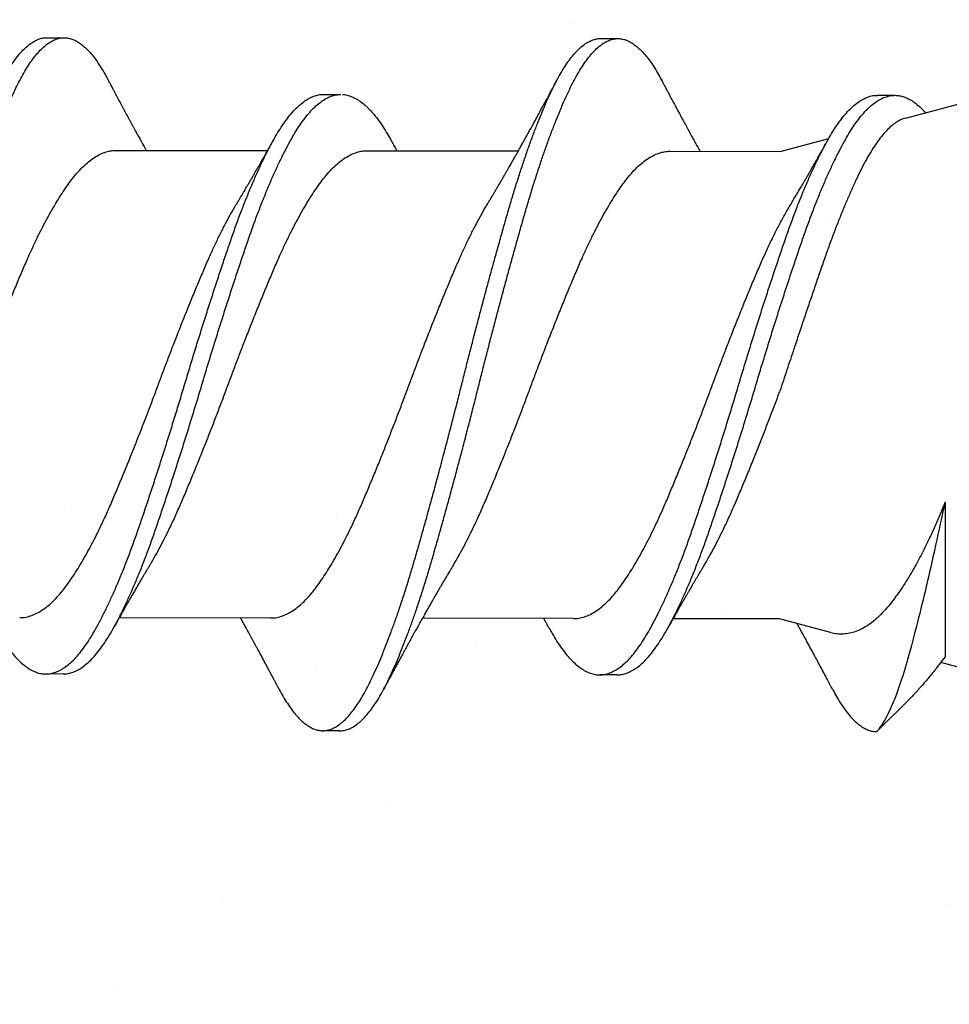
# Model space of a CAD drawing. Units: inches. Extents: x 4 to 81.9, y -45.7 to 52.8.
# Drawn here: x 10.4 to 10.8, y -9.1 to -8.8 of the extents above; entities that cross this region are included whole.
import ezdxf

# ---------------------------------------------------------------- set-up
doc = ezdxf.new("R2010")
doc.units = ezdxf.units.IN
doc.header["$MEASUREMENT"] = 0

msp = doc.modelspace()

# ---------------------------------------------------------------- hatches: boundary and pattern name
at = {"lineweight": -3}
h = msp.add_hatch(dxfattribs=at)
h.set_pattern_fill('AR-SAND', color=256, scale=0.111055)
h.set_pattern_definition([(37.5, (133.38415, -6.932), (-0.0069957, 0.21398277), [0, -0.1688031, 0, -0.18879293, 0, -0.18046383]), (7.5, (133.38415, -6.932), (0.19654196, 0.3134125), [0, -0.09106483, 0, -0.1521449, 0, -0.0583037]), (327.5, (133.24755, -6.932), (0.34583998, 0.00062846), [0, -0.05552733, 0, -0.1998984, 0, -0.26097846]), (317.5, (133.24755, -6.932), (0.3338444, 0.09747), [0, -0.02776367, 0, -0.1310445, 0, -0.1499238])])
h.paths.add_polyline_path([(10.065, -9.76422), (10.76281, -9.76422), (10.7593, -3.26331), (10.065, -3.26331)])

# ---------------------------------------------------------------- linework, layer by layer
for p, q in [((10.43196, -8.78919), (10.43821, -8.7892)), ((10.63195, -8.78951), (10.6382, -8.78952)), ((10.53192, -8.80966), (10.53817, -8.80967)), ((10.73192, -8.80999), (10.73817, -8.81)), ((10.74197, -8.81822), (10.77264, -8.81005)), ((10.6968, -8.83024), (10.71431, -8.82558)), ((10.45708, -8.82986), (10.51167, -8.82994)), ((10.54761, -8.83), (10.6022, -8.83009)), ((10.65708, -8.83018), (10.6968, -8.83024)), ((10.75639, -8.95685), (10.7563, -9.01269)), ((10.51267, -8.9987), (10.45809, -8.99861)), ((10.62215, -8.99887), (10.56756, -8.99878)), ((10.69653, -8.99899), (10.65808, -8.99893)), ((10.71495, -9.00396), (10.69653, -8.99899)), ((10.77231, -9.01943), (10.75478, -9.0147)), ((10.43784, -9.01889), (10.43159, -9.01888)), ((10.63784, -9.01921), (10.63159, -9.0192)), ((10.7432, -9.02816), (10.73165, -9.03967)), ((10.5378, -9.03936), (10.53155, -9.03935)), ((10.73165, -9.03967), (10.73155, -9.03967)), ((10.73156, -9.03966), (10.73165, -9.03967)), ((10.73165, -9.03967), (10.73165, -9.03967))]:
    msp.add_line(p, q)
for points, knots in [([(10.31586, -9.02407), (10.31598, -9.02432), (10.31659, -9.02552), (10.3177, -9.02742), (10.31919, -9.02978), (10.32069, -9.03187), (10.3222, -9.03371), (10.32369, -9.03525), (10.32514, -9.03651), (10.32656, -9.03751), (10.32797, -9.03826), (10.32937, -9.03876), (10.3308, -9.03904), (10.33227, -9.03905), (10.33381, -9.03876), (10.33538, -9.03817), (10.33696, -9.03727), (10.33855, -9.03608), (10.34015, -9.03458), (10.34174, -9.03278), (10.34331, -9.03073), (10.34484, -9.02846), (10.34632, -9.02598), (10.34779, -9.02327), (10.34924, -9.02032), (10.35071, -9.01714), (10.35217, -9.01378), (10.35362, -9.01028), (10.35505, -9.00665), (10.35649, -9.00283), (10.35792, -8.99884), (10.35941, -8.99452), (10.36094, -8.98988), (10.36252, -8.98489), (10.36407, -8.97976), (10.3656, -8.97448), (10.36715, -8.96905), (10.36872, -8.96346), (10.37031, -8.95773), (10.37188, -8.95199), (10.37343, -8.94624), (10.37495, -8.94052), (10.37647, -8.93475), (10.37798, -8.92895), (10.37948, -8.92313), (10.38092, -8.91743), (10.38232, -8.91184), (10.38371, -8.90636), (10.38511, -8.90088), (10.38653, -8.8954), (10.38802, -8.88974), (10.38957, -8.88391), (10.39117, -8.87794), (10.39277, -8.87206), (10.39436, -8.8663), (10.39594, -8.86068), (10.39749, -8.85521), (10.39902, -8.84988), (10.40054, -8.84479), (10.40206, -8.83993), (10.40356, -8.8353), (10.40508, -8.83083), (10.4066, -8.82654), (10.40812, -8.82244), (10.40961, -8.81862), (10.41107, -8.81508), (10.41248, -8.81182), (10.41387, -8.80876), (10.41524, -8.80592), (10.41667, -8.80318), (10.41817, -8.80057), (10.41974, -8.79814), (10.42133, -8.79598), (10.42293, -8.7941), (10.42453, -8.79252), (10.42612, -8.79124), (10.4277, -8.79026), (10.42925, -8.78961), (10.43067, -8.78924), (10.43155, -8.78922), (10.43196, -8.78921)], [0, 0, 0, 0, 0.00334, 0.016164, 0.029046, 0.041971, 0.054923, 0.067886, 0.080104, 0.092304, 0.104473, 0.116596, 0.128663, 0.142068, 0.155534, 0.169071, 0.18266, 0.196284, 0.209924, 0.223561, 0.237177, 0.250078, 0.262928, 0.27571, 0.28845, 0.301259, 0.314129, 0.326306, 0.338512, 0.350733, 0.362954, 0.375163, 0.388759, 0.402303, 0.415779, 0.429185, 0.442645, 0.456178, 0.469764, 0.483387, 0.496348, 0.509309, 0.522254, 0.535165, 0.548028, 0.560827, 0.572837, 0.584892, 0.597006, 0.609168, 0.621363, 0.634997, 0.648638, 0.662267, 0.675865, 0.689414, 0.702896, 0.716303, 0.729758, 0.742612, 0.755517, 0.768457, 0.781417, 0.794379, 0.807329, 0.819512, 0.831656, 0.843749, 0.855776, 0.867802, 0.881299, 0.89486, 0.908466, 0.922099, 0.93574, 0.949371, 0.962971, 0.976524, 0.989343, 1, 1, 1, 1]), ([(10.3378, -9.039), (10.33804, -9.03901), (10.33879, -9.03904), (10.34006, -9.03876), (10.34163, -9.03818), (10.34321, -9.03728), (10.3448, -9.03609), (10.3464, -9.03459), (10.34799, -9.03279), (10.34956, -9.03074), (10.35109, -9.02847), (10.35257, -9.02599), (10.35404, -9.02328), (10.35549, -9.02033), (10.35696, -9.01715), (10.35842, -9.01379), (10.35987, -9.01029), (10.3613, -9.00666), (10.36274, -9.00284), (10.36417, -8.99885), (10.36566, -8.99453), (10.36719, -8.98989), (10.36877, -8.9849), (10.37032, -8.97977), (10.37185, -8.97449), (10.3734, -8.96906), (10.37497, -8.96347), (10.37656, -8.95774), (10.37813, -8.952), (10.37968, -8.94625), (10.3812, -8.94053), (10.38272, -8.93476), (10.38423, -8.92896), (10.38573, -8.92314), (10.38717, -8.91744), (10.38857, -8.91185), (10.38996, -8.90637), (10.39136, -8.90089), (10.39278, -8.89541), (10.39427, -8.88975), (10.39582, -8.88392), (10.39742, -8.87795), (10.39902, -8.87207), (10.40061, -8.86631), (10.40219, -8.86069), (10.40374, -8.85522), (10.40527, -8.84989), (10.40679, -8.8448), (10.40831, -8.83994), (10.40981, -8.83531), (10.41133, -8.83084), (10.41285, -8.82655), (10.41437, -8.82245), (10.41586, -8.81863), (10.41732, -8.81509), (10.41873, -8.81183), (10.42012, -8.80877), (10.42149, -8.80593), (10.42292, -8.80319), (10.42442, -8.80058), (10.42599, -8.79815), (10.42758, -8.79599), (10.42918, -8.79411), (10.43078, -8.79253), (10.43237, -8.79125), (10.43395, -8.79028), (10.4355, -8.78961), (10.437, -8.78925), (10.43844, -8.78916), (10.4399, -8.78934), (10.44138, -8.7898), (10.44287, -8.79053), (10.44435, -8.79151), (10.4458, -8.79273), (10.44723, -8.79416), (10.44865, -8.79584), (10.45007, -8.79774), (10.45153, -8.79995), (10.45281, -8.80208), (10.45361, -8.80361), (10.4539, -8.80417)], [0, 0, 0, 0, 0.006329, 0.019795, 0.033332, 0.046922, 0.060546, 0.074186, 0.087823, 0.101439, 0.11434, 0.12719, 0.139972, 0.152712, 0.165521, 0.178391, 0.190568, 0.202774, 0.214995, 0.227216, 0.239426, 0.253021, 0.266566, 0.280042, 0.293447, 0.306908, 0.32044, 0.334027, 0.347649, 0.360611, 0.373572, 0.386516, 0.399428, 0.412291, 0.42509, 0.437099, 0.449154, 0.461269, 0.473431, 0.485626, 0.49926, 0.512901, 0.52653, 0.540128, 0.553677, 0.567159, 0.580566, 0.594021, 0.606875, 0.61978, 0.63272, 0.64568, 0.658642, 0.671592, 0.683775, 0.69592, 0.708012, 0.72004, 0.732065, 0.745563, 0.759124, 0.77273, 0.786363, 0.800004, 0.813634, 0.827235, 0.840788, 0.853607, 0.866354, 0.879124, 0.891964, 0.904859, 0.917792, 0.930008, 0.942231, 0.954447, 0.966643, 0.978806, 0.992325, 1, 1, 1, 1]), ([(10.51586, -9.02442), (10.51634, -9.02532), (10.51732, -9.02711), (10.5188, -9.0295), (10.5203, -9.03167), (10.5218, -9.03357), (10.52329, -9.03518), (10.52474, -9.03651), (10.52617, -9.03757), (10.52758, -9.03839), (10.52898, -9.03897), (10.53042, -9.03931), (10.53189, -9.03939), (10.53343, -9.03918), (10.53499, -9.03867), (10.53656, -9.03785), (10.53815, -9.03672), (10.53975, -9.0353), (10.54135, -9.03358), (10.54291, -9.0316), (10.54444, -9.02939), (10.54593, -9.02697), (10.5474, -9.02432), (10.54885, -9.02144), (10.55032, -9.01832), (10.55178, -9.01502), (10.55323, -9.01158), (10.55465, -9.008), (10.55609, -9.00423), (10.55752, -9.00029), (10.55901, -8.99602), (10.56055, -8.99141), (10.56213, -8.98647), (10.56369, -8.98137), (10.56522, -8.97613), (10.56676, -8.97073), (10.56833, -8.96519), (10.56991, -8.95949), (10.57148, -8.95377), (10.57303, -8.94805), (10.57455, -8.94235), (10.57608, -8.93659), (10.57759, -8.93079), (10.57909, -8.92498), (10.58054, -8.91928), (10.58194, -8.91369), (10.58332, -8.90821), (10.58472, -8.90272), (10.58614, -8.89724), (10.58762, -8.89157), (10.58917, -8.88573), (10.59077, -8.87974), (10.59237, -8.87384), (10.59397, -8.86805), (10.59555, -8.86239), (10.59711, -8.85688), (10.59864, -8.85151), (10.60016, -8.84639), (10.60167, -8.84149), (10.60317, -8.83682), (10.60468, -8.83231), (10.6062, -8.82797), (10.60773, -8.82382), (10.60922, -8.81994), (10.61067, -8.81635), (10.61208, -8.81302), (10.61348, -8.80991), (10.61486, -8.80701), (10.61628, -8.80421), (10.61778, -8.80154), (10.61935, -8.79904), (10.62094, -8.79681), (10.62253, -8.79486), (10.62413, -8.79321), (10.62572, -8.79186), (10.62731, -8.7908), (10.62886, -8.79006), (10.63036, -8.78965), (10.63138, -8.78948), (10.63191, -8.78952), (10.63196, -8.78952)], [0, 0, 0, 0, 0.012774, 0.025643, 0.038559, 0.051506, 0.064468, 0.07669, 0.088896, 0.101075, 0.113213, 0.125297, 0.138709, 0.152156, 0.165677, 0.179256, 0.192874, 0.206512, 0.220152, 0.233775, 0.246688, 0.259554, 0.272355, 0.285094, 0.297884, 0.31074, 0.322908, 0.335108, 0.347326, 0.359549, 0.371764, 0.385369, 0.398928, 0.412424, 0.42584, 0.43928, 0.452797, 0.466372, 0.479988, 0.492947, 0.505911, 0.518861, 0.531784, 0.544661, 0.557479, 0.569498, 0.581534, 0.593634, 0.605785, 0.617972, 0.631602, 0.645244, 0.658878, 0.672486, 0.686049, 0.69955, 0.712971, 0.726405, 0.739244, 0.752138, 0.765071, 0.778027, 0.790991, 0.803946, 0.816138, 0.828295, 0.840404, 0.852451, 0.864464, 0.877943, 0.89149, 0.905087, 0.918716, 0.932357, 0.945992, 0.959603, 0.97317, 0.986006, 0.998772, 1, 1, 1, 1]), ([(10.5378, -9.03934), (10.53792, -9.03934), (10.53854, -9.03939), (10.53968, -9.03917), (10.54124, -9.03868), (10.54281, -9.03785), (10.5444, -9.03673), (10.546, -9.03531), (10.5476, -9.03359), (10.54916, -9.03161), (10.55069, -9.0294), (10.55218, -9.02698), (10.55365, -9.02433), (10.5551, -9.02145), (10.55657, -9.01833), (10.55803, -9.01503), (10.55948, -9.01159), (10.5609, -9.00801), (10.56234, -9.00424), (10.56377, -9.0003), (10.56526, -8.99603), (10.5668, -8.99142), (10.56838, -8.98648), (10.56994, -8.98138), (10.57147, -8.97614), (10.57301, -8.97074), (10.57458, -8.9652), (10.57616, -8.9595), (10.57773, -8.95378), (10.57928, -8.94806), (10.5808, -8.94236), (10.58233, -8.9366), (10.58384, -8.9308), (10.58534, -8.92499), (10.58679, -8.91929), (10.58819, -8.9137), (10.58957, -8.90822), (10.59097, -8.90273), (10.59239, -8.89725), (10.59387, -8.89158), (10.59542, -8.88574), (10.59702, -8.87975), (10.59862, -8.87385), (10.60022, -8.86806), (10.6018, -8.8624), (10.60336, -8.85689), (10.60489, -8.85152), (10.60641, -8.8464), (10.60792, -8.8415), (10.60942, -8.83683), (10.61093, -8.83232), (10.61245, -8.82798), (10.61398, -8.82383), (10.61547, -8.81995), (10.61692, -8.81636), (10.61833, -8.81303), (10.61973, -8.80992), (10.62111, -8.80702), (10.62253, -8.80422), (10.62403, -8.80155), (10.6256, -8.79905), (10.62719, -8.79682), (10.62878, -8.79487), (10.63038, -8.79322), (10.63197, -8.79187), (10.63356, -8.79081), (10.63511, -8.79008), (10.63661, -8.78964), (10.63807, -8.78948), (10.63952, -8.78959), (10.64099, -8.78997), (10.64248, -8.79063), (10.64395, -8.79154), (10.6454, -8.79269), (10.64683, -8.79406), (10.64826, -8.79567), (10.64968, -8.79751), (10.65114, -8.79965), (10.65255, -8.80195), (10.65348, -8.80369), (10.6539, -8.80448)], [0, 0, 0, 0, 0.002985, 0.016431, 0.029952, 0.04353, 0.057148, 0.070786, 0.084426, 0.098048, 0.110961, 0.123826, 0.136628, 0.149366, 0.162156, 0.175012, 0.187179, 0.199379, 0.211597, 0.22382, 0.236034, 0.249639, 0.263198, 0.276693, 0.290109, 0.303549, 0.317066, 0.330641, 0.344256, 0.357215, 0.370178, 0.383129, 0.396051, 0.408928, 0.421746, 0.433764, 0.445801, 0.4579, 0.47005, 0.482238, 0.495867, 0.509509, 0.523143, 0.53675, 0.550313, 0.563814, 0.577234, 0.590668, 0.603507, 0.6164, 0.629333, 0.642289, 0.655253, 0.668207, 0.6804, 0.692556, 0.704665, 0.716712, 0.728724, 0.742203, 0.75575, 0.769347, 0.782975, 0.796616, 0.810251, 0.823861, 0.837428, 0.850264, 0.86303, 0.87578, 0.888604, 0.901486, 0.914411, 0.926623, 0.938845, 0.951065, 0.963268, 0.975442, 0.988977, 1, 1, 1, 1]), ([(10.4539, -8.80413), (10.45412, -8.80455), (10.45452, -8.80531), (10.45506, -8.80632), (10.45548, -8.80712), (10.45582, -8.80776), (10.45611, -8.8083), (10.45646, -8.80896), (10.45691, -8.8098), (10.45745, -8.81082), (10.45796, -8.81178), (10.45844, -8.81268), (10.45891, -8.81355), (10.45934, -8.81436), (10.45974, -8.8151), (10.46016, -8.81588), (10.46061, -8.81672), (10.46107, -8.81757), (10.46153, -8.81842), (10.46201, -8.8193), (10.46249, -8.82019), (10.46297, -8.82107), (10.46346, -8.82196), (10.46394, -8.82285), (10.46439, -8.82367), (10.46482, -8.82444), (10.46526, -8.82524), (10.46592, -8.82644), (10.46678, -8.828), (10.46749, -8.82927), (10.46783, -8.82987)], [0, 0, 0, 0, 0.0485088, 0.0878209, 0.1179662, 0.1418433, 0.1618315, 0.1812577, 0.2176888, 0.2603138, 0.2997204, 0.3302329, 0.3654684, 0.4010079, 0.4234647, 0.4520387, 0.4911678, 0.5214524, 0.5510902, 0.5897866, 0.6239826, 0.653797, 0.6926057, 0.7274351, 0.7576816, 0.7880425, 0.8182929, 0.8505325, 0.9290374, 1, 1, 1, 1]), ([(10.5912, -8.84901), (10.59143, -8.84863), (10.59183, -8.84796), (10.59237, -8.84707), (10.59276, -8.84641), (10.59307, -8.84589), (10.59335, -8.84542), (10.59364, -8.84493), (10.59404, -8.84425), (10.59458, -8.84334), (10.59525, -8.84221), (10.59594, -8.84103), (10.59658, -8.83992), (10.59718, -8.83889), (10.59772, -8.83796), (10.59826, -8.83702), (10.59891, -8.83589), (10.5996, -8.83469), (10.60034, -8.83338), (10.601, -8.83222), (10.60156, -8.83123), (10.60199, -8.83046), (10.60232, -8.82988), (10.60262, -8.82934), (10.60294, -8.82878), (10.6033, -8.82813), (10.60369, -8.82743), (10.60417, -8.82657), (10.60473, -8.82557), (10.60541, -8.82434), (10.60613, -8.82304), (10.60686, -8.82172), (10.60761, -8.82035), (10.60832, -8.81905), (10.60905, -8.81771), (10.60969, -8.81654), (10.61022, -8.81557), (10.61065, -8.81476), (10.61109, -8.81395), (10.61154, -8.81312), (10.61196, -8.81233), (10.61238, -8.81156), (10.61282, -8.81074), (10.61327, -8.8099), (10.61369, -8.80911), (10.61406, -8.80842), (10.61445, -8.80769), (10.61491, -8.80684), (10.61551, -8.80571), (10.61596, -8.80486), (10.61621, -8.80439)], [0, 0, 0, 0, 0.026189, 0.046611, 0.061242, 0.071585, 0.082192, 0.093372, 0.105172, 0.129085, 0.15561, 0.182715, 0.209359, 0.231313, 0.252123, 0.27302, 0.294995, 0.32866, 0.354013, 0.383206, 0.406877, 0.420341, 0.435042, 0.445829, 0.456394, 0.472655, 0.489674, 0.503108, 0.530141, 0.556571, 0.585312, 0.617485, 0.644318, 0.676454, 0.70401, 0.733619, 0.7538, 0.769062, 0.787086, 0.808008, 0.824146, 0.839496, 0.859369, 0.878776, 0.89538, 0.912204, 0.924931, 0.943786, 0.968803, 1, 1, 1, 1]), ([(10.6539, -8.80445), (10.65416, -8.80494), (10.65463, -8.80582), (10.65524, -8.80699), (10.65569, -8.80784), (10.65602, -8.80846), (10.65629, -8.80896), (10.65659, -8.80953), (10.65697, -8.81025), (10.65742, -8.81109), (10.65784, -8.81187), (10.65821, -8.81257), (10.65859, -8.81327), (10.659, -8.81404), (10.6594, -8.81478), (10.65978, -8.8155), (10.66032, -8.8165), (10.66106, -8.81787), (10.66202, -8.81965), (10.66301, -8.82146), (10.66403, -8.82332), (10.66498, -8.82506), (10.66576, -8.82648), (10.66635, -8.82755), (10.6668, -8.82835), (10.66722, -8.82911), (10.66756, -8.82972), (10.66776, -8.83007), (10.66783, -8.8302)], [0, 0, 0, 0, 0.057154, 0.102167, 0.135075, 0.156382, 0.174552, 0.192692, 0.223052, 0.258255, 0.29081, 0.313389, 0.340025, 0.373126, 0.402258, 0.426618, 0.456226, 0.51865, 0.586414, 0.6627, 0.72943, 0.803496, 0.865877, 0.894983, 0.928353, 0.959656, 0.984893, 1, 1, 1, 1]), ([(10.41341, -9.00212), (10.41388, -9.00297), (10.41493, -9.00486), (10.41655, -9.00746), (10.41833, -9.00999), (10.42012, -9.01222), (10.42193, -9.01414), (10.42373, -9.01574), (10.42553, -9.01701), (10.4273, -9.01796), (10.42905, -9.01859), (10.4308, -9.0189), (10.43252, -9.01889), (10.43429, -9.01855), (10.43609, -9.01788), (10.4379, -9.01688), (10.43972, -9.01555), (10.44155, -9.01389), (10.44336, -9.01192), (10.44516, -9.00965), (10.44694, -9.00708), (10.44868, -9.00424), (10.45044, -9.00111), (10.45222, -8.99772), (10.454, -8.99407), (10.45579, -8.9902), (10.45759, -8.98609), (10.45939, -8.98173), (10.46119, -8.97714), (10.46298, -8.97234), (10.46474, -8.96737), (10.4665, -8.96224), (10.46828, -8.95695), (10.47009, -8.9515), (10.47191, -8.94592), (10.47374, -8.94023), (10.47557, -8.93447), (10.47738, -8.92865), (10.47918, -8.92281), (10.48094, -8.917), (10.48267, -8.91122), (10.48441, -8.90548), (10.48617, -8.89974), (10.48797, -8.89399), (10.48979, -8.88826), (10.49162, -8.88256), (10.49344, -8.87698), (10.49525, -8.87153), (10.49704, -8.86624), (10.49879, -8.86111), (10.50055, -8.85614), (10.50234, -8.85135), (10.50415, -8.84675), (10.50597, -8.84234), (10.5078, -8.83817), (10.50961, -8.83426), (10.51139, -8.83063), (10.51315, -8.82729), (10.51487, -8.82423), (10.5166, -8.82142), (10.51837, -8.81887), (10.52017, -8.8166), (10.52198, -8.81463), (10.52381, -8.81298), (10.52563, -8.81165), (10.52745, -8.81065), (10.52924, -8.81), (10.53073, -8.80968), (10.53162, -8.8097), (10.53192, -8.8097)], [0, 0, 0, 0, 0.0121301, 0.027108, 0.0421886, 0.0573459, 0.0725522, 0.0877793, 0.1027273, 0.1176411, 0.1324941, 0.1472607, 0.1622506, 0.1773272, 0.1924912, 0.2077153, 0.2229711, 0.2382301, 0.2534636, 0.2686104, 0.2836762, 0.2986413, 0.313653, 0.3287599, 0.3436638, 0.3586071, 0.3735632, 0.388505, 0.403709, 0.4188423, 0.4338778, 0.4488817, 0.4639884, 0.4791742, 0.4944112, 0.5096378, 0.5248587, 0.5400456, 0.5551704, 0.570206, 0.5848956, 0.599668, 0.6145254, 0.629442, 0.6446964, 0.6599562, 0.6751927, 0.6903777, 0.7054833, 0.7204862, 0.735523, 0.7506242, 0.7657957, 0.7810095, 0.7962374, 0.8114508, 0.8263514, 0.8411843, 0.8559243, 0.870623, 0.8857226, 0.9009032, 0.9161372, 0.9313964, 0.946652, 0.9618754, 0.9770386, 0.9920811, 1, 1, 1, 1]), ([(10.43781, -9.01885), (10.43813, -9.01886), (10.43904, -9.01888), (10.44054, -9.01855), (10.44234, -9.01789), (10.44415, -9.01689), (10.44597, -9.01556), (10.4478, -9.0139), (10.44961, -9.01193), (10.45141, -9.00966), (10.45319, -9.00709), (10.45493, -9.00425), (10.45669, -9.00112), (10.45847, -8.99773), (10.46025, -8.99408), (10.46204, -8.99021), (10.46384, -8.9861), (10.46564, -8.98174), (10.46744, -8.97715), (10.46923, -8.97235), (10.47099, -8.96738), (10.47275, -8.96225), (10.47453, -8.95696), (10.47634, -8.95151), (10.47816, -8.94593), (10.47999, -8.94024), (10.48182, -8.93448), (10.48363, -8.92866), (10.48543, -8.92282), (10.48719, -8.91701), (10.48892, -8.91123), (10.49066, -8.90549), (10.49242, -8.89975), (10.49422, -8.894), (10.49604, -8.88827), (10.49787, -8.88257), (10.49969, -8.87699), (10.5015, -8.87154), (10.50329, -8.86625), (10.50504, -8.86112), (10.5068, -8.85615), (10.50859, -8.85136), (10.5104, -8.84676), (10.51222, -8.84235), (10.51405, -8.83818), (10.51586, -8.83427), (10.51764, -8.83064), (10.5194, -8.8273), (10.52112, -8.82424), (10.52285, -8.82143), (10.52462, -8.81888), (10.52642, -8.81661), (10.52823, -8.81464), (10.53006, -8.81299), (10.53188, -8.81166), (10.5337, -8.81066), (10.53549, -8.81001), (10.53698, -8.80969), (10.53787, -8.80971), (10.53817, -8.80971)], [0, 0, 0, 0, 0.00978, 0.0276, 0.045524, 0.063519, 0.081552, 0.099588, 0.117595, 0.135498, 0.153306, 0.170995, 0.188739, 0.206596, 0.224213, 0.241876, 0.259554, 0.277216, 0.295187, 0.313075, 0.330847, 0.348582, 0.366438, 0.384388, 0.402398, 0.420396, 0.438388, 0.456339, 0.474217, 0.491989, 0.509352, 0.526814, 0.544375, 0.562007, 0.580038, 0.598075, 0.616085, 0.634034, 0.651889, 0.669622, 0.687396, 0.705246, 0.723179, 0.741162, 0.759161, 0.777144, 0.794757, 0.812289, 0.829712, 0.847086, 0.864934, 0.882878, 0.900885, 0.918921, 0.936954, 0.954948, 0.972871, 0.990652, 1, 1, 1, 1]), ([(10.53873, -8.80971), (10.53882, -8.80971), (10.53949, -8.8097), (10.54075, -8.81), (10.54254, -8.81062), (10.54433, -8.8116), (10.54613, -8.81289), (10.54791, -8.81449), (10.54969, -8.81639), (10.55146, -8.8186), (10.55322, -8.82112), (10.55484, -8.82372), (10.55589, -8.8256), (10.55635, -8.82643)], [0, 0, 0, 0, 0.014891, 0.115562, 0.216828, 0.318508, 0.418593, 0.518716, 0.618697, 0.718356, 0.819536, 0.920025, 1, 1, 1, 1]), ([(10.6134, -9.00243), (10.61375, -9.00306), (10.61468, -9.00474), (10.61617, -9.00719), (10.61794, -9.00978), (10.61973, -9.01208), (10.62153, -9.01407), (10.62334, -9.01574), (10.62513, -9.01708), (10.62691, -9.0181), (10.62866, -9.0188), (10.63041, -9.01918), (10.63214, -9.01924), (10.6339, -9.01897), (10.63569, -9.01838), (10.6375, -9.01745), (10.63932, -9.01619), (10.64115, -9.0146), (10.64297, -9.0127), (10.64477, -9.01049), (10.64655, -9.00799), (10.6483, -9.0052), (10.65005, -9.00214), (10.65182, -8.99881), (10.65361, -8.99522), (10.65539, -8.9914), (10.65719, -8.98734), (10.65899, -8.98303), (10.66079, -8.97848), (10.66259, -8.97372), (10.66436, -8.96879), (10.66611, -8.9637), (10.66789, -8.95844), (10.66969, -8.95302), (10.67151, -8.94746), (10.67334, -8.9418), (10.67517, -8.93605), (10.67699, -8.93024), (10.67879, -8.9244), (10.68056, -8.9186), (10.68228, -8.91282), (10.68402, -8.90708), (10.68578, -8.90134), (10.68757, -8.89558), (10.68939, -8.88983), (10.69122, -8.88412), (10.69305, -8.8785), (10.69486, -8.87302), (10.69665, -8.8677), (10.69841, -8.86253), (10.70016, -8.85753), (10.70195, -8.85271), (10.70375, -8.84806), (10.70557, -8.84361), (10.7074, -8.83938), (10.70921, -8.83541), (10.711, -8.83173), (10.71276, -8.82833), (10.71449, -8.82521), (10.71621, -8.82234), (10.71798, -8.81973), (10.71977, -8.81739), (10.72159, -8.81535), (10.72341, -8.81363), (10.72524, -8.81223), (10.72705, -8.81116), (10.72888, -8.81042), (10.73051, -8.81002), (10.73152, -8.81002), (10.73192, -8.81003)], [0, 0, 0, 0, 0.008885, 0.023847, 0.038907, 0.054049, 0.069247, 0.084471, 0.099423, 0.114346, 0.129215, 0.144002, 0.158996, 0.174049, 0.189196, 0.204409, 0.21966, 0.23492, 0.250162, 0.265322, 0.280408, 0.295391, 0.310378, 0.325466, 0.340357, 0.355294, 0.370249, 0.385196, 0.400412, 0.415562, 0.430621, 0.445612, 0.460698, 0.475869, 0.491096, 0.50632, 0.521544, 0.536741, 0.551881, 0.566938, 0.581631, 0.596381, 0.611222, 0.626127, 0.641376, 0.656637, 0.67188, 0.687079, 0.702203, 0.717228, 0.73224, 0.747322, 0.76248, 0.777687, 0.792914, 0.808132, 0.823044, 0.837894, 0.852656, 0.867346, 0.882424, 0.897589, 0.912813, 0.928069, 0.943328, 0.95856, 0.973739, 0.98963, 1, 1, 1, 1]), ([(10.63784, -9.01917), (10.63802, -9.01918), (10.63879, -9.01923), (10.64015, -9.01897), (10.64194, -9.01839), (10.64375, -9.01746), (10.64557, -9.0162), (10.6474, -9.01461), (10.64922, -9.01271), (10.65102, -9.0105), (10.6528, -9.008), (10.65455, -9.00521), (10.6563, -9.00215), (10.65807, -8.99882), (10.65986, -8.99523), (10.66164, -8.99141), (10.66344, -8.98735), (10.66524, -8.98304), (10.66704, -8.9785), (10.66884, -8.97373), (10.67061, -8.9688), (10.67236, -8.96371), (10.67414, -8.95845), (10.67594, -8.95303), (10.67776, -8.94747), (10.67959, -8.94181), (10.68142, -8.93606), (10.68324, -8.93025), (10.68504, -8.92441), (10.68681, -8.91861), (10.68853, -8.91283), (10.69027, -8.90709), (10.69203, -8.90135), (10.69382, -8.89559), (10.69564, -8.88984), (10.69747, -8.88413), (10.6993, -8.87851), (10.70111, -8.87303), (10.7029, -8.86771), (10.70466, -8.86254), (10.70641, -8.85754), (10.7082, -8.85272), (10.71, -8.84807), (10.71182, -8.84362), (10.71365, -8.83939), (10.71546, -8.83542), (10.71725, -8.83174), (10.71901, -8.82834), (10.72074, -8.82522), (10.72246, -8.82235), (10.72423, -8.81974), (10.72602, -8.8174), (10.72784, -8.81536), (10.72966, -8.81364), (10.73149, -8.81224), (10.7333, -8.81117), (10.73504, -8.81046), (10.73666, -8.81006), (10.73768, -8.81002), (10.73817, -8.81)], [0, 0, 0, 0, 0.0056697, 0.023468, 0.0413766, 0.0593633, 0.0773949, 0.0954377, 0.1134578, 0.1313824, 0.1492182, 0.1669337, 0.1846532, 0.2024923, 0.2200984, 0.2377583, 0.2554402, 0.2731124, 0.291102, 0.3090151, 0.3268194, 0.3445441, 0.3623802, 0.3803168, 0.3983211, 0.4163205, 0.4343205, 0.4522875, 0.4701884, 0.4879907, 0.5053628, 0.5228019, 0.5403481, 0.5579711, 0.5760004, 0.5940435, 0.6120665, 0.6300358, 0.6479183, 0.6656822, 0.6834315, 0.7012632, 0.719185, 0.7371642, 0.7551674, 0.7731608, 0.7907912, 0.8083487, 0.8258027, 0.8431706, 0.8609977, 0.8789276, 0.8969279, 0.9149652, 0.9330056, 0.9510154, 0.9689611, 0.9849833, 1, 1, 1, 1]), ([(10.73826, -8.81), (10.73878, -8.81003), (10.73983, -8.81009), (10.74143, -8.81052), (10.74304, -8.8112), (10.74476, -8.8122), (10.74659, -8.81361), (10.74811, -8.81499), (10.74899, -8.81601), (10.74923, -8.81629)], [0, 0, 0, 0, 0.145525, 0.291948, 0.439058, 0.586641, 0.760875, 0.935093, 1, 1, 1, 1]), ([(10.74198, -8.81825), (10.74167, -8.81833), (10.74081, -8.81855), (10.7394, -8.81927), (10.73771, -8.82039), (10.73598, -8.82189), (10.73422, -8.82374), (10.7325, -8.82588), (10.73081, -8.82828), (10.72915, -8.83091), (10.7275, -8.83384), (10.72583, -8.83708), (10.72411, -8.84061), (10.7224, -8.84435), (10.7207, -8.84826), (10.71901, -8.85232), (10.7173, -8.85661), (10.71558, -8.86114), (10.71384, -8.86589), (10.71214, -8.87073), (10.71046, -8.87563), (10.70878, -8.88055), (10.70706, -8.88562), (10.7053, -8.89082), (10.70352, -8.89613), (10.70191, -8.90096), (10.70046, -8.9053), (10.69919, -8.90913), (10.69793, -8.91297), (10.69709, -8.91552), (10.69667, -8.9168)], [0, 0, 0, 0, 0.022385, 0.061249, 0.100081, 0.140129, 0.180212, 0.220261, 0.257751, 0.295271, 0.332762, 0.371372, 0.410017, 0.448627, 0.485462, 0.522326, 0.559161, 0.597107, 0.635085, 0.67303, 0.709198, 0.745397, 0.781566, 0.818879, 0.856225, 0.893538, 0.920058, 0.946578, 0.973289, 1, 1, 1, 1]), ([(10.50067, -8.84887), (10.50091, -8.84848), (10.50132, -8.84778), (10.50187, -8.84687), (10.50228, -8.84619), (10.5026, -8.84565), (10.50288, -8.84517), (10.50322, -8.8446), (10.50362, -8.84394), (10.50408, -8.84314), (10.50461, -8.84225), (10.50521, -8.84122), (10.50587, -8.84009), (10.50651, -8.839), (10.50707, -8.83801), (10.50759, -8.83713), (10.50807, -8.83628), (10.50858, -8.8354), (10.50903, -8.83461), (10.50945, -8.83387), (10.50982, -8.83322), (10.51016, -8.83262), (10.51044, -8.83214), (10.51067, -8.83172), (10.51094, -8.83124), (10.51127, -8.83067), (10.5116, -8.83008), (10.51192, -8.82951), (10.51225, -8.82893), (10.51263, -8.82825), (10.51311, -8.82738), (10.51348, -8.82672), (10.51369, -8.82634)], [0, 0, 0, 0, 0.052814, 0.094005, 0.123522, 0.144947, 0.166269, 0.187777, 0.221785, 0.255946, 0.293994, 0.342266, 0.393711, 0.444579, 0.487924, 0.524454, 0.562337, 0.600584, 0.640723, 0.667747, 0.698112, 0.726869, 0.747346, 0.761676, 0.782331, 0.810023, 0.837348, 0.860427, 0.885306, 0.913703, 0.949673, 1, 1, 1, 1]), ([(10.55635, -8.8264), (10.55655, -8.82677), (10.55691, -8.82743), (10.5574, -8.82831), (10.55779, -8.82901), (10.5581, -8.82956), (10.55828, -8.82989), (10.55836, -8.83002)], [0, 0, 0, 0, 0.305929, 0.541478, 0.730546, 0.89137, 1, 1, 1, 1]), ([(10.7015, -8.8478), (10.70167, -8.84753), (10.70196, -8.84704), (10.70238, -8.84634), (10.70275, -8.84572), (10.70343, -8.84458), (10.70415, -8.84336), (10.70493, -8.84202), (10.70549, -8.84107), (10.70611, -8.84), (10.70677, -8.83886), (10.70739, -8.83779), (10.70792, -8.83687), (10.70836, -8.83611), (10.70875, -8.83541), (10.70919, -8.83465), (10.70967, -8.8338), (10.71017, -8.83293), (10.71064, -8.8321), (10.71109, -8.8313), (10.71154, -8.83051), (10.7119, -8.82987), (10.71218, -8.82936), (10.71244, -8.82891), (10.71277, -8.82832), (10.7132, -8.82755), (10.71352, -8.82697), (10.71369, -8.82666)], [0, 0, 0, 0, 0.039013, 0.071641, 0.100024, 0.127967, 0.236231, 0.274932, 0.318956, 0.371583, 0.427086, 0.481368, 0.523151, 0.557953, 0.589029, 0.621214, 0.665566, 0.709063, 0.743747, 0.783121, 0.821168, 0.855437, 0.872768, 0.892155, 0.919443, 0.955384, 1, 1, 1, 1]), ([(10.37856, -8.97952), (10.37878, -8.97916), (10.37959, -8.97783), (10.38101, -8.97533), (10.3828, -8.97203), (10.3847, -8.96832), (10.3867, -8.96419), (10.38878, -8.95964), (10.39082, -8.9549), (10.39289, -8.94998), (10.39499, -8.94489), (10.39702, -8.93991), (10.39894, -8.93507), (10.40077, -8.93043), (10.40258, -8.92574), (10.40438, -8.92103), (10.40614, -8.91635), (10.40786, -8.91169), (10.4096, -8.90707), (10.41136, -8.90244), (10.41326, -8.89755), (10.41528, -8.89241), (10.41741, -8.88708), (10.41953, -8.88188), (10.42162, -8.87685), (10.42368, -8.87198), (10.42563, -8.86752), (10.42751, -8.86345), (10.42932, -8.85973), (10.43114, -8.85619), (10.43297, -8.85282), (10.43478, -8.84967), (10.43656, -8.84675), (10.43831, -8.84406), (10.44004, -8.84159), (10.44186, -8.8392), (10.44383, -8.83694), (10.44593, -8.83487), (10.44806, -8.83314), (10.45019, -8.83177), (10.45231, -8.83075), (10.4543, -8.83014), (10.45589, -8.82987), (10.45678, -8.82988), (10.45708, -8.82989)], [0, 0, 0, 0, 0.008427, 0.031012, 0.053618, 0.076201, 0.102994, 0.129621, 0.15604, 0.182581, 0.209317, 0.236175, 0.259189, 0.282195, 0.305145, 0.327995, 0.350702, 0.372877, 0.395187, 0.417633, 0.440175, 0.467075, 0.493976, 0.520805, 0.54749, 0.573962, 0.600431, 0.623244, 0.646169, 0.669163, 0.69218, 0.715173, 0.737689, 0.760096, 0.782353, 0.804544, 0.831164, 0.857952, 0.884836, 0.911745, 0.938603, 0.96534, 0.988057, 1, 1, 1, 1]), ([(10.46909, -8.97967), (10.46931, -8.97931), (10.47012, -8.97798), (10.47154, -8.97548), (10.47333, -8.97217), (10.47523, -8.96846), (10.47723, -8.96434), (10.47931, -8.95979), (10.48135, -8.95504), (10.48342, -8.95013), (10.48552, -8.94504), (10.48754, -8.94005), (10.48947, -8.93522), (10.4913, -8.93057), (10.49311, -8.92588), (10.4949, -8.92118), (10.49666, -8.9165), (10.49839, -8.91184), (10.50013, -8.90721), (10.50189, -8.90259), (10.50379, -8.89769), (10.50581, -8.89256), (10.50794, -8.88723), (10.51006, -8.88203), (10.51215, -8.87699), (10.5142, -8.87212), (10.51616, -8.86767), (10.51804, -8.86359), (10.51985, -8.85988), (10.52167, -8.85633), (10.52349, -8.85297), (10.5253, -8.84982), (10.52709, -8.84689), (10.52884, -8.84421), (10.53057, -8.84174), (10.53239, -8.83934), (10.53436, -8.83708), (10.53646, -8.83501), (10.53859, -8.83329), (10.54072, -8.83191), (10.54283, -8.83089), (10.54483, -8.83029), (10.54642, -8.83001), (10.54731, -8.83003), (10.54761, -8.83003)], [0, 0, 0, 0, 0.008424, 0.031009, 0.053615, 0.076198, 0.102991, 0.129618, 0.156037, 0.182579, 0.209314, 0.236172, 0.259187, 0.282192, 0.305143, 0.327993, 0.350699, 0.372875, 0.395185, 0.417631, 0.440173, 0.467073, 0.493974, 0.520804, 0.547489, 0.57396, 0.60043, 0.623242, 0.646168, 0.669162, 0.692179, 0.715172, 0.737688, 0.760096, 0.782353, 0.804543, 0.831163, 0.857951, 0.884836, 0.911744, 0.938603, 0.96534, 0.988057, 1, 1, 1, 1]), ([(10.57856, -8.97986), (10.57865, -8.97971), (10.57933, -8.97861), (10.58061, -8.97636), (10.5824, -8.9731), (10.58431, -8.96943), (10.58631, -8.96534), (10.5884, -8.96083), (10.59044, -8.95612), (10.5925, -8.95124), (10.5946, -8.94618), (10.59662, -8.94122), (10.59854, -8.9364), (10.60037, -8.93177), (10.60219, -8.92709), (10.60399, -8.92238), (10.60575, -8.9177), (10.60748, -8.91304), (10.60921, -8.90842), (10.61097, -8.90379), (10.61286, -8.89889), (10.61488, -8.89374), (10.61701, -8.88839), (10.61914, -8.88316), (10.62123, -8.87809), (10.6233, -8.8732), (10.62524, -8.8687), (10.62712, -8.8646), (10.62893, -8.86085), (10.63074, -8.85727), (10.63257, -8.85386), (10.63438, -8.85067), (10.63617, -8.8477), (10.63793, -8.84496), (10.63966, -8.84244), (10.64148, -8.84), (10.64344, -8.83768), (10.64554, -8.83555), (10.64766, -8.83376), (10.64979, -8.83232), (10.65191, -8.83123), (10.65391, -8.83056), (10.65563, -8.83021), (10.65665, -8.83021), (10.65708, -8.8302)], [0, 0, 0, 0, 0.003438, 0.026013, 0.048617, 0.071208, 0.098023, 0.124686, 0.151131, 0.177629, 0.204332, 0.231172, 0.254182, 0.277193, 0.300159, 0.323034, 0.345775, 0.367956, 0.390229, 0.412648, 0.435172, 0.462063, 0.488968, 0.515816, 0.542532, 0.569048, 0.59548, 0.618261, 0.641165, 0.664147, 0.687162, 0.710164, 0.732698, 0.755133, 0.777426, 0.799602, 0.826182, 0.852943, 0.879814, 0.906723, 0.933596, 0.96036, 0.983111, 1, 1, 1, 1]), ([(10.42215, -8.99851), (10.42256, -8.99851), (10.42365, -8.99853), (10.42545, -8.99814), (10.42755, -8.9974), (10.42967, -8.99627), (10.4318, -8.99479), (10.43382, -8.99305), (10.43572, -8.99111), (10.43749, -8.98905), (10.43924, -8.98676), (10.441, -8.98423), (10.44277, -8.9815), (10.44456, -8.97857), (10.44635, -8.97544), (10.44814, -8.97213), (10.45004, -8.96842), (10.45203, -8.9643), (10.45412, -8.95975), (10.45616, -8.955), (10.45823, -8.95009), (10.46033, -8.945), (10.46235, -8.94001), (10.46428, -8.93517), (10.4661, -8.93053), (10.46792, -8.92584), (10.46971, -8.92114), (10.47147, -8.91645), (10.47319, -8.9118), (10.47493, -8.90717), (10.4767, -8.90255), (10.47859, -8.89765), (10.48061, -8.89252), (10.48274, -8.88719), (10.48486, -8.88199), (10.48696, -8.87695), (10.48901, -8.87208), (10.49096, -8.86763), (10.49285, -8.86355), (10.49466, -8.85984), (10.49648, -8.85629), (10.4983, -8.85293), (10.4997, -8.85046), (10.50049, -8.84918), (10.50067, -8.84888)], [0, 0, 0, 0, 0.015958, 0.042566, 0.069346, 0.096227, 0.123136, 0.15, 0.172886, 0.195641, 0.218233, 0.240901, 0.263723, 0.286244, 0.30883, 0.331436, 0.354018, 0.380811, 0.407439, 0.433857, 0.460399, 0.487135, 0.513993, 0.537007, 0.560013, 0.582964, 0.605814, 0.62852, 0.650696, 0.673006, 0.695452, 0.717994, 0.744894, 0.771795, 0.798624, 0.82531, 0.851781, 0.878251, 0.901063, 0.923989, 0.946983, 0.97, 0.992993, 1, 1, 1, 1]), ([(10.51267, -8.99865), (10.51296, -8.99866), (10.51392, -8.9987), (10.51559, -8.99839), (10.51768, -8.99771), (10.5198, -8.99665), (10.52193, -8.99524), (10.52395, -8.99356), (10.52586, -8.99168), (10.52764, -8.98967), (10.52939, -8.98742), (10.53114, -8.98495), (10.53291, -8.98227), (10.53469, -8.97938), (10.53647, -8.9763), (10.53827, -8.97303), (10.54017, -8.96936), (10.54217, -8.96527), (10.54426, -8.96076), (10.54631, -8.95605), (10.54836, -8.95116), (10.55046, -8.94611), (10.55248, -8.94114), (10.55441, -8.93633), (10.55623, -8.93169), (10.55805, -8.92701), (10.55985, -8.92231), (10.56161, -8.91763), (10.56334, -8.91297), (10.56507, -8.90834), (10.56683, -8.90372), (10.56872, -8.89882), (10.57074, -8.89367), (10.57287, -8.88832), (10.575, -8.88309), (10.5771, -8.87802), (10.57916, -8.87313), (10.5811, -8.86863), (10.58298, -8.86453), (10.58479, -8.86078), (10.58661, -8.85719), (10.58843, -8.8538), (10.58996, -8.85107), (10.59088, -8.84955), (10.5912, -8.84903)], [0, 0, 0, 0, 0.011013, 0.037581, 0.064334, 0.091202, 0.118111, 0.144989, 0.167897, 0.190684, 0.213307, 0.235936, 0.258727, 0.281229, 0.303803, 0.326408, 0.349, 0.375816, 0.402479, 0.428925, 0.455423, 0.482127, 0.508968, 0.531978, 0.554989, 0.577956, 0.600832, 0.623573, 0.645755, 0.668028, 0.690448, 0.712972, 0.739863, 0.76677, 0.793618, 0.820335, 0.846851, 0.873284, 0.896065, 0.91897, 0.941952, 0.964968, 0.98797, 1, 1, 1, 1]), ([(10.69676, -8.8561), (10.69749, -8.85479), (10.69894, -8.85217), (10.70052, -8.84942), (10.70137, -8.84803), (10.70151, -8.84781)], [0, 0, 0, 0, 0.456081, 0.912506, 1, 1, 1, 1]), ([(10.62215, -8.99883), (10.62243, -8.99884), (10.62339, -8.99888), (10.62506, -8.99856), (10.62716, -8.99789), (10.62928, -8.99683), (10.63141, -8.99541), (10.63343, -8.99373), (10.63533, -8.99186), (10.63711, -8.98984), (10.63886, -8.9876), (10.64061, -8.98512), (10.64238, -8.98244), (10.64416, -8.97955), (10.64595, -8.97648), (10.64774, -8.9732), (10.64964, -8.96954), (10.65164, -8.96545), (10.65373, -8.96093), (10.65578, -8.95623), (10.65784, -8.95134), (10.65993, -8.94628), (10.66195, -8.94132), (10.66388, -8.9365), (10.6657, -8.93187), (10.66752, -8.92719), (10.66932, -8.92249), (10.67109, -8.9178), (10.67281, -8.91315), (10.67454, -8.90852), (10.6763, -8.9039), (10.67819, -8.89899), (10.68021, -8.89384), (10.68235, -8.8885), (10.68447, -8.88327), (10.68657, -8.8782), (10.68863, -8.8733), (10.69065, -8.86864), (10.69268, -8.86422), (10.69471, -8.86002), (10.69608, -8.85741), (10.69676, -8.8561)], [0, 0, 0, 0, 0.0115858, 0.0395345, 0.0676781, 0.095942, 0.1242499, 0.1525243, 0.1766232, 0.2005945, 0.2243931, 0.2481976, 0.2721735, 0.2958443, 0.3195924, 0.3433722, 0.3671379, 0.3953474, 0.4233966, 0.4512166, 0.4790919, 0.507184, 0.5354193, 0.5596257, 0.583833, 0.6079927, 0.6320576, 0.6559807, 0.6793155, 0.7027465, 0.7263311, 0.7500262, 0.778315, 0.8066197, 0.8348629, 0.8629687, 0.8908632, 0.9186693, 0.9456456, 0.9727781, 1, 1, 1, 1]), ([(10.66908, -8.98), (10.66917, -8.97986), (10.66986, -8.97875), (10.67114, -8.9765), (10.67293, -8.97325), (10.67483, -8.96957), (10.67684, -8.96549), (10.67893, -8.96097), (10.68097, -8.95627), (10.68303, -8.95138), (10.68513, -8.94632), (10.68717, -8.9413), (10.68915, -8.93635), (10.69105, -8.93151), (10.69295, -8.92663), (10.69482, -8.92172), (10.69605, -8.91844), (10.69667, -8.9168)], [0, 0, 0, 0, 0.009763, 0.074151, 0.138626, 0.203062, 0.279547, 0.355597, 0.431026, 0.506605, 0.582771, 0.659326, 0.727762, 0.796194, 0.864475, 0.932458, 1, 1, 1, 1]), ([(10.75639, -8.95685), (10.75574, -8.9584), (10.75443, -8.9615), (10.75247, -8.96595), (10.7505, -8.97023), (10.74851, -8.97431), (10.74644, -8.97829), (10.74428, -8.98212), (10.74205, -8.9858), (10.73981, -8.98919), (10.73757, -8.99228), (10.73533, -8.99505), (10.73311, -8.99748), (10.7309, -8.99954), (10.72865, -9.00124), (10.72638, -9.0026), (10.72409, -9.0036), (10.72179, -9.00425), (10.71953, -9.00454), (10.7173, -9.00443), (10.71578, -9.00422), (10.715, -9.00395), (10.71495, -9.00394)], [0, 0, 0, 0, 0.049734, 0.099569, 0.149435, 0.199261, 0.248987, 0.30318, 0.357552, 0.412013, 0.466472, 0.520838, 0.575028, 0.628153, 0.681461, 0.734863, 0.788269, 0.841582, 0.894712, 0.945606, 0.996673, 1, 1, 1, 1]), ([(10.73165, -9.03967), (10.73349, -9.0378), (10.73539, -9.03449), (10.73836, -9.02744), (10.73937, -9.02471), (10.74137, -9.01871), (10.74237, -9.01541), (10.74538, -9.00465), (10.74754, -8.99609), (10.75081, -8.98222), (10.75191, -8.9774), (10.75413, -8.96734), (10.75525, -8.9621), (10.75639, -8.95685)], [0, 0, 0, 0, 0.25, 0.25, 0.375, 0.375, 0.5, 0.5, 0.75, 0.75, 0.875, 0.875, 1, 1, 1, 1]), ([(10.46909, -8.97969), (10.46886, -8.98007), (10.46844, -8.98076), (10.46789, -8.98168), (10.46749, -8.98236), (10.46716, -8.9829), (10.46687, -8.98338), (10.46645, -8.9841), (10.46588, -8.98506), (10.46516, -8.98629), (10.4644, -8.98759), (10.46363, -8.9889), (10.4629, -8.99016), (10.46232, -8.99116), (10.46188, -8.99193), (10.46155, -8.99251), (10.46122, -8.99309), (10.46087, -8.9937), (10.46049, -8.99435), (10.46008, -8.99507), (10.45969, -8.99577), (10.45935, -8.99637), (10.45904, -8.99692), (10.4587, -8.99752), (10.45835, -8.99814), (10.45806, -8.99865), (10.45784, -8.99905), (10.45762, -8.99944), (10.45735, -8.99993), (10.457, -9.00055), (10.45656, -9.00133), (10.45624, -9.0019), (10.45606, -9.00222)], [0, 0, 0, 0, 0.052559, 0.093621, 0.123138, 0.144618, 0.166377, 0.18876, 0.240976, 0.295559, 0.353514, 0.414035, 0.471374, 0.521118, 0.547537, 0.572932, 0.598514, 0.624767, 0.653089, 0.685594, 0.719919, 0.745464, 0.764624, 0.792765, 0.824407, 0.846379, 0.860031, 0.876907, 0.897397, 0.924431, 0.958625, 1, 1, 1, 1]), ([(10.57856, -8.97986), (10.57833, -8.98024), (10.57792, -8.98093), (10.57737, -8.98184), (10.57694, -8.98257), (10.57658, -8.98317), (10.57624, -8.98374), (10.57576, -8.98455), (10.57513, -8.98561), (10.57442, -8.98683), (10.57373, -8.98801), (10.57305, -8.98917), (10.57235, -8.99038), (10.57167, -8.99156), (10.57098, -8.99275), (10.5702, -8.99413), (10.56933, -8.99564), (10.56845, -8.9972), (10.56758, -8.99874), (10.56669, -9.00033), (10.56591, -9.00172), (10.56532, -9.00279), (10.56486, -9.0036), (10.5644, -9.00443), (10.56392, -9.00531), (10.56346, -9.00614), (10.56301, -9.00696), (10.5625, -9.00789), (10.56197, -9.00886), (10.56142, -9.00986), (10.56089, -9.01082), (10.56041, -9.01171), (10.55999, -9.01248), (10.5596, -9.0132), (10.55919, -9.01397), (10.55877, -9.01474), (10.55837, -9.01549), (10.55796, -9.01625), (10.55755, -9.017), (10.55719, -9.01767), (10.55688, -9.01826), (10.55655, -9.01886), (10.5562, -9.01952), (10.55587, -9.02012), (10.55561, -9.02062), (10.55536, -9.02109), (10.55504, -9.02168), (10.55463, -9.02245), (10.55412, -9.0234), (10.55375, -9.0241), (10.55355, -9.02448)], [0, 0, 0, 0, 0.0261863, 0.0471583, 0.0629071, 0.0761809, 0.0890592, 0.1015835, 0.131844, 0.1617093, 0.1850625, 0.2122058, 0.2403998, 0.2676871, 0.2915824, 0.3214764, 0.360421, 0.3941126, 0.4265312, 0.463446, 0.5007789, 0.5197293, 0.5352165, 0.5551344, 0.5753792, 0.5939307, 0.6102563, 0.6298181, 0.6559356, 0.6750134, 0.6966826, 0.7197152, 0.7335904, 0.7482511, 0.7673966, 0.7845292, 0.7999141, 0.8169692, 0.8351786, 0.850168, 0.8611569, 0.8745294, 0.8904106, 0.9053978, 0.9144347, 0.9236268, 0.9365571, 0.9535906, 0.9747349, 1, 1, 1, 1]), ([(10.66909, -8.98001), (10.66886, -8.98039), (10.66845, -8.98107), (10.66791, -8.98197), (10.66751, -8.98265), (10.66719, -8.98318), (10.6669, -8.98366), (10.66654, -8.98426), (10.66609, -8.98504), (10.66555, -8.98594), (10.66505, -8.9868), (10.66459, -8.98759), (10.66413, -8.98836), (10.66365, -8.98919), (10.66312, -8.9901), (10.66255, -8.9911), (10.66197, -8.9921), (10.66149, -8.99294), (10.66108, -8.99366), (10.66066, -8.99438), (10.66018, -8.99523), (10.65967, -8.99612), (10.65923, -8.99689), (10.65884, -8.99759), (10.65846, -8.99827), (10.65808, -8.99893), (10.6578, -8.99943), (10.65759, -8.9998), (10.65737, -9.0002), (10.65704, -9.00079), (10.65659, -9.00159), (10.65625, -9.0022), (10.65606, -9.00254)], [0, 0, 0, 0, 0.051629, 0.092214, 0.121707, 0.14294, 0.164297, 0.186321, 0.224193, 0.268042, 0.307157, 0.339348, 0.373732, 0.410935, 0.449835, 0.49495, 0.543805, 0.583091, 0.60723, 0.638949, 0.678118, 0.720338, 0.755532, 0.780843, 0.812178, 0.845453, 0.868228, 0.877846, 0.89433, 0.920169, 0.955383, 1, 1, 1, 1]), ([(10.51586, -9.02442), (10.51566, -9.02405), (10.51531, -9.02338), (10.51484, -9.0225), (10.5145, -9.02185), (10.51422, -9.02132), (10.51395, -9.02081), (10.51366, -9.02027), (10.51335, -9.01968), (10.51303, -9.01909), (10.5127, -9.01846), (10.51233, -9.01778), (10.51183, -9.01684), (10.51122, -9.0157), (10.51051, -9.01437), (10.50978, -9.01302), (10.50914, -9.01182), (10.5086, -9.01081), (10.50811, -9.00991), (10.5076, -9.00897), (10.50709, -9.00804), (10.50659, -9.00712), (10.50615, -9.00631), (10.50577, -9.00562), (10.50551, -9.00514), (10.50524, -9.00466), (10.50492, -9.00408), (10.50457, -9.00343), (10.50423, -9.00281), (10.50374, -9.00193), (10.50307, -9.00073), (10.50241, -8.99953), (10.50202, -8.99885), (10.50193, -8.99868)], [0, 0, 0, 0, 0.043761, 0.077639, 0.101657, 0.119491, 0.139126, 0.160841, 0.182758, 0.207784, 0.229259, 0.256114, 0.287351, 0.338732, 0.388892, 0.442517, 0.49567, 0.527768, 0.559462, 0.600524, 0.637071, 0.667712, 0.707595, 0.731641, 0.748013, 0.763938, 0.78763, 0.815835, 0.839903, 0.859802, 0.919632, 0.980446, 1, 1, 1, 1]), ([(10.61341, -9.00247), (10.61322, -9.00213), (10.61291, -9.00156), (10.61251, -9.00085), (10.61224, -9.00035), (10.61196, -8.99986), (10.61169, -8.99936), (10.61148, -8.99899), (10.6114, -8.99885)], [0, 0, 0, 0, 0.282599, 0.475475, 0.587781, 0.694252, 0.883599, 1, 1, 1, 1]), ([(10.71586, -9.02474), (10.71565, -9.02435), (10.71528, -9.02365), (10.7148, -9.02275), (10.71447, -9.02212), (10.71423, -9.02166), (10.71401, -9.02125), (10.71371, -9.02068), (10.71334, -9.01998), (10.71292, -9.01921), (10.71222, -9.01789), (10.7112, -9.01598), (10.70993, -9.01361), (10.70865, -9.01123), (10.70742, -9.00895), (10.70619, -9.00671), (10.70498, -9.00451), (10.70397, -9.00267), (10.70324, -9.00136), (10.70295, -9.00083), (10.70288, -9.0007)], [0, 0, 0, 0, 0.0494962, 0.0869037, 0.1122513, 0.1273032, 0.1436917, 0.1635547, 0.1986861, 0.2305836, 0.2605535, 0.3625628, 0.4695693, 0.556395, 0.6579264, 0.753112, 0.83595, 0.9339151, 0.9836649, 1, 1, 1, 1]), ([(10.7563, -9.01269), (10.75564, -9.01356), (10.75403, -9.01569), (10.75152, -9.01886), (10.74877, -9.02216), (10.74606, -9.0252), (10.74421, -9.02719), (10.74326, -9.0281), (10.7432, -9.02815)], [0, 0, 0, 0, 0.1441287, 0.3529704, 0.5619681, 0.7708112, 0.9850845, 1, 1, 1, 1]), ([(10.71586, -9.02472), (10.71632, -9.02558), (10.71732, -9.02745), (10.71889, -9.02997), (10.72055, -9.03233), (10.72222, -9.03438), (10.72386, -9.03607), (10.72547, -9.03741), (10.72704, -9.03844), (10.7286, -9.03916), (10.73007, -9.03959), (10.73102, -9.03963), (10.73146, -9.03966)], [0, 0, 0, 0, 0.090241, 0.195841, 0.301858, 0.408135, 0.514509, 0.61475, 0.714799, 0.81452, 0.913783, 1, 1, 1, 1])]:
    msp.add_open_spline(points, degree=3, knots=knots)

doc.saveas('drawing.dxf')
